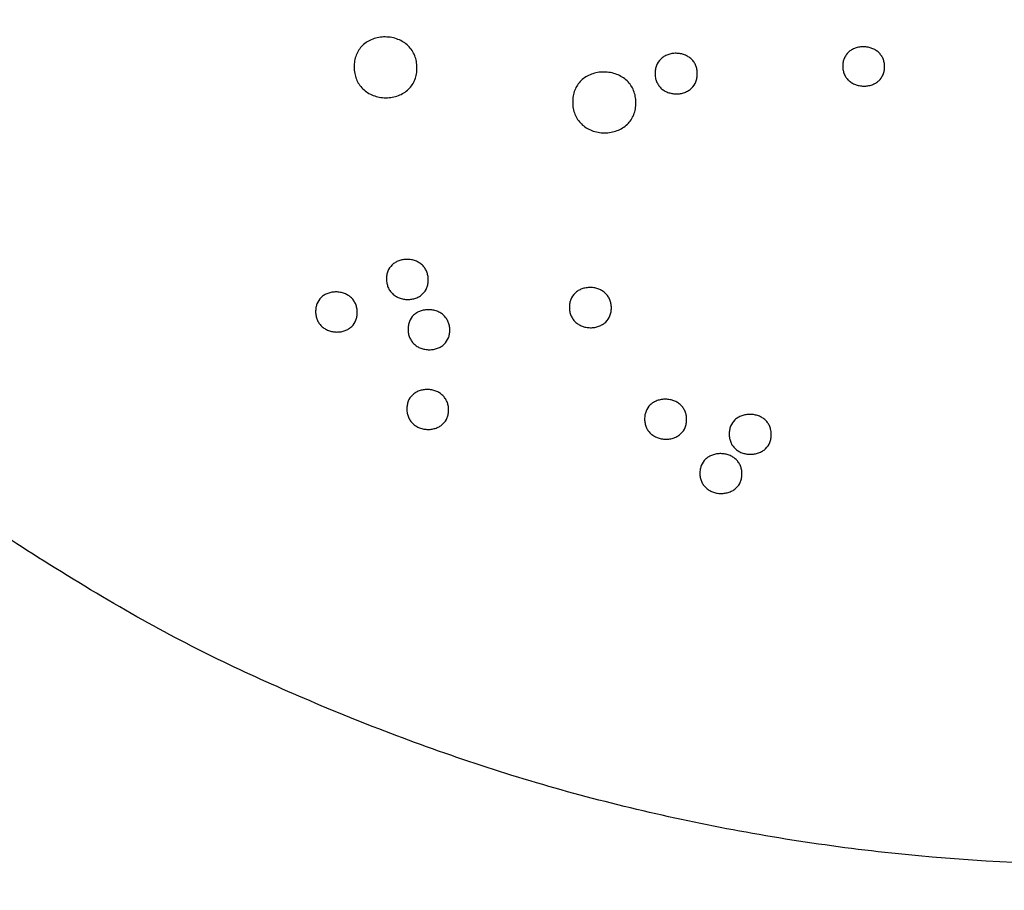
# Model space of a CAD drawing. Units: millimetres. Extents: x 24474 to 26435, y -9191 to 4772.
# Drawn here: x 25583 to 25790, y -7125 to -6942 of the extents above; entities that cross this region are included whole.
import ezdxf

# ---------------------------------------------------------------- set-up
doc = ezdxf.new("R2010")
doc.units = ezdxf.units.MM
doc.header["$PDMODE"] = 35
doc.layers.add('LINEE VISIBILI 2D', color=7, linetype='Continuous')
doc.layers.add('visibile', color=7, linetype='Continuous', lineweight=30)
doc.styles.add('ROMAND', font='romand')
doc.dimstyles.new('DIS_LISTINI', dxfattribs={"dimtxt": 10, "dimasz": 5, "dimexe": 3, "dimexo": 10, "dimgap": 5, "dimtad": 1, "dimdec": 1, "dimlfac": 0.1, "dimdsep": 46, "dimtxsty": 'ROMAND', "dimblk": 'OBLIQUE', "dimcen": 0, "dimse1": 1, "dimse2": 1, "dimadec": 0, "dimazin": 0, "dimtfac": 0.6, "dimtdec": 1, "dimtofl": 0, "dimtmove": 0, "dimatfit": 3, "dimldrblk": 'OBLIQUE', "dimfxl": 0, "dimtolj": 1, "dimarcsym": 0})

# ---------------------------------------------------------------- blocks, each defined once
blk = doc.blocks.new('_OBLIQUE')
at = {"color": 0, "linetype": 'ByBlock'}
blk.add_line((-0.5, -0.5), (0.5, 0.5), dxfattribs=at)
blk = doc.blocks.new('*D374')
at = {"layer": 'DEFPOINTS', "color": 0}
for p in [(25457.08, -5599.85), (26352.8, -5599.85), (25824.7, -7120.22)]:
    blk.add_point(p, dxfattribs=at)
at = {"layer": 'visibile', "color": 0, "lineweight": -2}
blk.add_line((26352.8, -7120.22), (26352.8, -5599.85), dxfattribs=at)
at = {"layer": 'visibile', "color": 0, "lineweight": -2, "xscale": 10, "yscale": 10, "zscale": 10}
for p, rotation in [((26352.8, -5599.85), 90), ((26352.8, -7120.22), 270)]:
    blk.add_blockref('_OBLIQUE', p, dxfattribs=dict(at, rotation=rotation))
at = {"layer": 'visibile', "color": 0, "insert": (26337.8, -6360.04), "char_height": 20, "attachment_point": 5, "rotation": 90, "style": 'ROMAND'}
blk.add_mtext('\\A1;152cm', dxfattribs=at)

msp = doc.modelspace()

# ---------------------------------------------------------------- linework, layer by layer
at = {"layer": 'LINEE VISIBILI 2D'}
msp.add_rational_spline([(26201.78, -6890.83), (25976.65, -7280.77), (25600, -7063.31), (25512.55, -7012.82), (25457.07, -6927.59)], [1, 0.707106781187, 1, 0.912258978399, 0.877086513371], degree=2, knots=[0, 0, 0, 707.263284, 707.263284, 919.135731, 919.135731, 919.135731], dxfattribs=at)
for points, knots in [([(25666.53, -6952.11), (25666.53, -6951.67), (25666.45, -6950.81), (25666.11, -6949.59), (25665.53, -6948.47), (25664.72, -6947.5), (25663.71, -6946.71), (25662.53, -6946.12), (25661.24, -6945.75), (25659.87, -6945.62), (25658.51, -6945.73), (25657.23, -6946.08), (25656.06, -6946.64), (25655.07, -6947.42), (25654.27, -6948.37), (25653.71, -6949.47), (25653.38, -6950.7), (25653.32, -6951.56), (25653.32, -6952)], [0, 0, 0, 0, 0.880879, 1.717584, 2.539538, 3.379478, 4.222232, 5.096748, 5.994518, 6.908603, 7.827637, 8.70572, 9.56422, 10.4013, 11.213417, 12.023597, 12.864845, 13.747412, 13.747412, 13.747412, 13.747412]), ([(25764.9, -6951.9), (25764.9, -6951.61), (25764.85, -6951.05), (25764.61, -6950.25), (25764.22, -6949.54), (25763.68, -6948.91), (25763.02, -6948.41), (25762.25, -6948.03), (25761.4, -6947.79), (25760.5, -6947.71), (25759.6, -6947.77), (25758.74, -6947.99), (25757.96, -6948.35), (25757.13, -6948.96), (25756.64, -6949.63), (25756.31, -6950.37), (25756.14, -6950.98), (25756.1, -6951.55), (25756.1, -6951.83)], [0, 0, 0, 0, 0.576532, 1.118017, 1.662141, 2.189289, 2.759881, 3.319741, 3.897001, 4.521313, 5.117146, 5.705564, 6.277576, 6.83275, 7.76125, 7.900586, 8.448574, 9.026062, 9.026062, 9.026062, 9.026062]), ([(25725.5, -6953.39), (25725.5, -6953.1), (25725.46, -6952.52), (25725.22, -6951.7), (25724.84, -6950.96), (25724.3, -6950.32), (25723.62, -6949.79), (25722.85, -6949.41), (25721.98, -6949.16), (25721.07, -6949.07), (25720.15, -6949.14), (25719.28, -6949.38), (25718.48, -6949.76), (25717.59, -6950.45), (25716.96, -6951.39), (25716.66, -6952.48), (25716.62, -6953.06), (25716.62, -6953.35)], [0, 0, 0, 0, 0.589891, 1.14971, 1.699547, 2.254543, 2.818515, 3.399718, 3.977204, 4.613836, 5.221593, 5.822509, 6.405727, 6.974053, 8.062851, 8.626546, 9.217092, 9.217092, 9.217092, 9.217092]), ([(25653.32, -6952), (25653.32, -6952.44), (25653.4, -6953.3), (25653.75, -6954.53), (25654.33, -6955.64), (25655.14, -6956.61), (25656.15, -6957.4), (25657.32, -6957.99), (25658.62, -6958.36), (25659.98, -6958.49), (25661.34, -6958.38), (25662.63, -6958.03), (25663.79, -6957.47), (25664.78, -6956.7), (25665.58, -6955.75), (25666.14, -6954.65), (25666.47, -6953.42), (25666.54, -6952.55), (25666.53, -6952.11)], [0, 0, 0, 0, 0.880888, 1.717416, 2.539191, 3.378939, 4.221339, 5.095308, 5.992432, 6.905746, 7.824073, 8.701616, 9.559699, 10.396459, 11.208342, 12.018372, 12.859392, 13.741906, 13.741906, 13.741906, 13.741906]), ([(25712.58, -6959.48), (25712.58, -6959.04), (25712.51, -6958.18), (25712.16, -6956.95), (25711.58, -6955.83), (25710.76, -6954.86), (25709.74, -6954.07), (25708.56, -6953.49), (25707.26, -6953.12), (25705.89, -6953), (25704.52, -6953.11), (25703.23, -6953.46), (25702.06, -6954.03), (25701.06, -6954.8), (25700.26, -6955.76), (25699.69, -6956.86), (25699.35, -6958.09), (25699.28, -6958.96), (25699.29, -6959.4)], [0, 0, 0, 0, 0.883309, 1.721902, 2.545553, 3.387927, 4.236006, 5.111132, 6.012894, 6.931231, 7.854921, 8.737865, 9.601071, 10.442443, 11.25852, 12.072798, 12.915531, 13.800044, 13.800044, 13.800044, 13.800044]), ([(25756.1, -6951.83), (25756.1, -6952.12), (25756.15, -6952.68), (25756.39, -6953.48), (25756.78, -6954.2), (25757.32, -6954.82), (25757.98, -6955.32), (25758.75, -6955.7), (25759.6, -6955.94), (25760.5, -6956.02), (25761.4, -6955.96), (25762.26, -6955.74), (25763.04, -6955.38), (25763.87, -6954.77), (25764.36, -6954.1), (25764.68, -6953.36), (25764.86, -6952.75), (25764.9, -6952.19), (25764.9, -6951.9)], [0, 0, 0, 0, 0.57649, 1.117782, 1.661736, 2.188685, 2.75892, 3.318358, 3.895043, 4.518689, 5.113902, 5.701748, 6.273341, 6.828176, 7.756328, 7.895629, 8.4434, 9.020815, 9.020815, 9.020815, 9.020815]), ([(25716.62, -6953.35), (25716.62, -6953.65), (25716.67, -6954.22), (25716.9, -6955.04), (25717.29, -6955.78), (25717.83, -6956.43), (25718.51, -6956.95), (25719.28, -6957.34), (25720.15, -6957.58), (25721.06, -6957.67), (25721.98, -6957.6), (25722.85, -6957.37), (25723.64, -6956.99), (25724.53, -6956.3), (25725.16, -6955.35), (25725.46, -6954.27), (25725.51, -6953.69), (25725.5, -6953.39)], [0, 0, 0, 0, 0.589849, 1.149518, 1.699215, 2.254084, 2.817819, 3.39877, 3.975916, 4.61216, 5.219565, 5.820148, 6.403133, 6.971242, 8.059772, 8.623303, 9.21379, 9.21379, 9.21379, 9.21379]), ([(25699.29, -6959.4), (25699.29, -6959.84), (25699.36, -6960.7), (25699.71, -6961.93), (25700.3, -6963.05), (25701.11, -6964.01), (25702.13, -6964.8), (25703.31, -6965.39), (25704.62, -6965.75), (25705.99, -6965.88), (25707.35, -6965.76), (25708.64, -6965.41), (25709.81, -6964.85), (25710.81, -6964.07), (25711.61, -6963.12), (25712.18, -6962.02), (25712.52, -6960.79), (25712.59, -6959.92), (25712.58, -6959.48)], [0, 0, 0, 0, 0.883244, 1.721593, 2.544996, 3.381602, 4.232009, 5.109288, 6.010324, 6.92779, 7.850658, 8.732959, 9.595656, 10.436625, 11.252422, 12.066473, 12.908925, 13.793326, 13.793326, 13.793326, 13.793326]), ([(25668.91, -6996.73), (25668.91, -6996.44), (25668.86, -6995.87), (25668.62, -6995.06), (25668.23, -6994.32), (25667.69, -6993.67), (25667.01, -6993.14), (25666.22, -6992.76), (25665.36, -6992.51), (25664.46, -6992.43), (25663.56, -6992.5), (25662.71, -6992.73), (25661.94, -6993.1), (25661.07, -6993.77), (25660.45, -6994.7), (25660.16, -6995.77), (25660.12, -6996.34), (25660.12, -6996.64)], [0, 0, 0, 0, 0.583746, 1.138888, 1.683815, 2.245372, 2.821949, 3.391435, 3.997061, 4.599019, 5.198535, 5.792766, 6.352916, 6.899172, 7.974286, 8.531644, 9.116797, 9.116797, 9.116797, 9.116797]), ([(25660.12, -6996.64), (25660.13, -6996.93), (25660.18, -6997.5), (25660.41, -6998.31), (25660.8, -6999.05), (25661.35, -6999.7), (25662.03, -7000.22), (25662.82, -7000.61), (25663.67, -7000.85), (25664.58, -7000.93), (25665.47, -7000.86), (25666.32, -7000.63), (25667.09, -7000.27), (25667.96, -6999.6), (25668.58, -6998.67), (25668.87, -6997.59), (25668.91, -6997.02), (25668.91, -6996.73)], [0, 0, 0, 0, 0.58367, 1.138615, 1.68334, 2.244721, 2.820951, 3.390104, 3.995237, 4.596704, 5.195757, 5.789554, 6.349399, 6.895369, 7.970098, 8.527229, 9.112269, 9.112269, 9.112269, 9.112269]), ([(25707.43, -7002.64), (25707.43, -7002.35), (25707.38, -7001.78), (25707.14, -7000.96), (25706.76, -7000.23), (25706.22, -6999.59), (25705.55, -6999.07), (25704.78, -6998.69), (25703.92, -6998.44), (25703.01, -6998.35), (25702.1, -6998.42), (25701.23, -6998.64), (25700.45, -6999.01), (25699.56, -6999.69), (25698.93, -7000.62), (25698.63, -7001.7), (25698.59, -7002.28), (25698.59, -7002.57)], [0, 0, 0, 0, 0.585, 1.140978, 1.686596, 2.234587, 2.798369, 3.373856, 3.948933, 4.580657, 5.183546, 5.779115, 6.357408, 6.920173, 8.000833, 8.558019, 9.144064, 9.144064, 9.144064, 9.144064]), ([(25653.98, -7003.58), (25653.97, -7003.29), (25653.92, -7002.73), (25653.69, -7001.91), (25653.3, -7001.18), (25652.75, -7000.53), (25652.08, -7000.01), (25651.29, -6999.62), (25650.43, -6999.38), (25649.53, -6999.29), (25648.64, -6999.36), (25647.79, -6999.58), (25647.02, -6999.95), (25646.15, -7000.62), (25645.54, -7001.54), (25645.25, -7002.62), (25645.21, -7003.19), (25645.22, -7003.48)], [0, 0, 0, 0, 0.58217, 1.13611, 1.679766, 2.240123, 2.815335, 3.383303, 3.987561, 4.587173, 5.184665, 5.776684, 6.334794, 6.878947, 7.950433, 8.506142, 9.089922, 9.089922, 9.089922, 9.089922]), ([(25698.59, -7002.57), (25698.6, -7002.86), (25698.65, -7003.43), (25698.88, -7004.25), (25699.27, -7004.98), (25699.81, -7005.62), (25700.48, -7006.14), (25701.25, -7006.52), (25702.11, -7006.77), (25703.01, -7006.86), (25703.93, -7006.79), (25704.79, -7006.56), (25705.58, -7006.19), (25706.47, -7005.52), (25707.1, -7004.58), (25707.39, -7003.5), (25707.43, -7002.93), (25707.43, -7002.64)], [0, 0, 0, 0, 0.584948, 1.140748, 1.686194, 2.234026, 2.797506, 3.372668, 3.947305, 4.578521, 5.18095, 5.776086, 6.35407, 6.916561, 7.996883, 8.553868, 9.139834, 9.139834, 9.139834, 9.139834]), ([(25645.22, -7003.48), (25645.22, -7003.77), (25645.27, -7004.34), (25645.51, -7005.15), (25645.9, -7005.88), (25646.44, -7006.53), (25647.12, -7007.05), (25647.91, -7007.44), (25648.76, -7007.68), (25649.66, -7007.77), (25650.56, -7007.7), (25651.4, -7007.48), (25652.17, -7007.11), (25653.04, -7006.44), (25653.65, -7005.52), (25653.94, -7004.45), (25653.98, -7003.88), (25653.98, -7003.58)], [0, 0, 0, 0, 0.582155, 1.135946, 1.679474, 2.23968, 2.814613, 3.382265, 3.986081, 4.585225, 5.182295, 5.77392, 6.331756, 6.87568, 7.946874, 8.502401, 9.086124, 9.086124, 9.086124, 9.086124]), ([(25673.44, -7007.31), (25673.44, -7007.02), (25673.39, -7006.45), (25673.15, -7005.64), (25672.76, -7004.9), (25672.22, -7004.25), (25671.54, -7003.73), (25670.75, -7003.34), (25669.89, -7003.1), (25668.99, -7003.02), (25668.09, -7003.09), (25667.24, -7003.31), (25666.47, -7003.68), (25665.6, -7004.35), (25664.98, -7005.27), (25664.69, -7006.35), (25664.65, -7006.92), (25664.65, -7007.21)], [0, 0, 0, 0, 0.582888, 1.137354, 1.681462, 2.242531, 2.81843, 3.387461, 3.992484, 4.593878, 5.192814, 5.786407, 6.346017, 6.891507, 7.965131, 8.521723, 9.106042, 9.106042, 9.106042, 9.106042]), ([(25664.65, -7007.21), (25664.66, -7007.5), (25664.71, -7008.07), (25664.94, -7008.88), (25665.33, -7009.62), (25665.88, -7010.26), (25666.56, -7010.79), (25667.35, -7011.17), (25668.21, -7011.41), (25669.11, -7011.5), (25670.01, -7011.43), (25670.86, -7011.2), (25671.62, -7010.83), (25672.5, -7010.17), (25673.11, -7009.25), (25673.4, -7008.17), (25673.45, -7007.6), (25673.44, -7007.31)], [0, 0, 0, 0, 0.58287, 1.137184, 1.681156, 2.23842, 2.817686, 3.384545, 3.990966, 4.591894, 5.190393, 5.783583, 6.342914, 6.888163, 7.961491, 8.517902, 9.102165, 9.102165, 9.102165, 9.102165]), ([(25673.18, -7024.1), (25673.18, -7023.81), (25673.13, -7023.24), (25672.89, -7022.43), (25672.5, -7021.7), (25671.97, -7021.07), (25671.29, -7020.54), (25670.51, -7020.15), (25669.64, -7019.91), (25668.73, -7019.82), (25667.84, -7019.89), (25666.99, -7020.11), (25666.22, -7020.48), (25665.35, -7021.14), (25664.73, -7022.06), (25664.44, -7023.14), (25664.41, -7023.7), (25664.41, -7024)], [0, 0, 0, 0, 0.581137, 1.134222, 1.676791, 2.23304, 2.782842, 3.375249, 3.982464, 4.582325, 5.179669, 5.771522, 6.329568, 6.873222, 7.945157, 8.49834, 9.08102, 9.08102, 9.08102, 9.08102]), ([(25723.26, -7026.13), (25723.26, -7025.84), (25723.21, -7025.27), (25722.97, -7024.46), (25722.58, -7023.73), (25722.04, -7023.1), (25721.38, -7022.58), (25720.6, -7022.2), (25719.75, -7021.96), (25718.84, -7021.87), (25717.93, -7021.93), (25717.07, -7022.16), (25716.28, -7022.53), (25715.39, -7023.2), (25714.76, -7024.13), (25714.46, -7025.2), (25714.42, -7025.77), (25714.42, -7026.07)], [0, 0, 0, 0, 0.583145, 1.137458, 1.681139, 2.224127, 2.789896, 3.362271, 3.937822, 4.568149, 5.169731, 5.763998, 6.341191, 6.902485, 7.980203, 8.535809, 9.119934, 9.119934, 9.119934, 9.119934]), ([(25664.41, -7024), (25664.41, -7024.29), (25664.47, -7024.85), (25664.7, -7025.66), (25665.09, -7026.4), (25665.63, -7027.03), (25666.3, -7027.55), (25667.09, -7027.94), (25667.96, -7028.18), (25668.86, -7028.27), (25669.75, -7028.2), (25670.6, -7027.98), (25671.37, -7027.61), (25672.24, -7026.95), (25672.86, -7026.03), (25673.15, -7024.96), (25673.19, -7024.39), (25673.18, -7024.1)], [0, 0, 0, 0, 0.581116, 1.134041, 1.676463, 2.232553, 2.782059, 3.374114, 3.980833, 4.580191, 5.177061, 5.768476, 6.326217, 6.869613, 7.941228, 8.494218, 9.076835, 9.076835, 9.076835, 9.076835]), ([(25741.06, -7029.3), (25741.06, -7029.01), (25741.01, -7028.44), (25740.78, -7027.63), (25740.39, -7026.9), (25739.85, -7026.27), (25739.18, -7025.76), (25738.41, -7025.38), (25737.55, -7025.13), (25736.64, -7025.05), (25735.73, -7025.11), (25734.87, -7025.34), (25734.08, -7025.71), (25733.19, -7026.38), (25732.55, -7027.31), (25732.26, -7028.39), (25732.21, -7028.96), (25732.22, -7029.25)], [0, 0, 0, 0, 0.583359, 1.137645, 1.681218, 2.220554, 2.789912, 3.360657, 3.938344, 4.569144, 5.171262, 5.766251, 6.34419, 6.906194, 7.984964, 8.540958, 9.125105, 9.125105, 9.125105, 9.125105]), ([(25714.42, -7026.07), (25714.43, -7026.36), (25714.48, -7026.93), (25714.71, -7027.74), (25715.1, -7028.47), (25715.64, -7029.1), (25716.31, -7029.61), (25717.08, -7029.99), (25717.94, -7030.24), (25718.84, -7030.33), (25719.75, -7030.26), (25720.61, -7030.04), (25721.4, -7029.67), (25722.29, -7029), (25722.92, -7028.07), (25723.22, -7026.99), (25723.26, -7026.42), (25723.26, -7026.13)], [0, 0, 0, 0, 0.583087, 1.137208, 1.680717, 2.22352, 2.788968, 3.360977, 3.936039, 4.565804, 5.166869, 5.760654, 6.337501, 6.898489, 7.975838, 8.531232, 9.115271, 9.115271, 9.115271, 9.115271]), ([(25732.22, -7029.25), (25732.22, -7029.54), (25732.27, -7030.11), (25732.5, -7030.92), (25732.89, -7031.65), (25733.43, -7032.28), (25734.1, -7032.8), (25734.87, -7033.17), (25735.73, -7033.42), (25736.63, -7033.51), (25737.55, -7033.44), (25738.41, -7033.21), (25739.2, -7032.84), (25740.09, -7032.17), (25740.72, -7031.24), (25741.02, -7030.17), (25741.06, -7029.6), (25741.06, -7029.3)], [0, 0, 0, 0, 0.583357, 1.1375, 1.680954, 2.22015, 2.789235, 3.357802, 3.936906, 4.56719, 5.168832, 5.763381, 6.341002, 6.902756, 7.981261, 8.537094, 9.121217, 9.121217, 9.121217, 9.121217]), ([(25734.89, -7037.56), (25734.89, -7037.27), (25734.84, -7036.7), (25734.6, -7035.89), (25734.21, -7035.17), (25733.67, -7034.54), (25733.01, -7034.02), (25732.23, -7033.64), (25731.38, -7033.4), (25730.47, -7033.31), (25729.56, -7033.38), (25728.7, -7033.6), (25727.91, -7033.97), (25727.02, -7034.64), (25726.39, -7035.57), (25726.09, -7036.64), (25726.05, -7037.21), (25726.05, -7037.5)], [0, 0, 0, 0, 0.582209, 1.135607, 1.678204, 2.216783, 2.785241, 3.353233, 3.931763, 4.561399, 5.162362, 5.756075, 6.332833, 6.893514, 7.969925, 8.524792, 9.107888, 9.107888, 9.107888, 9.107888]), ([(25726.05, -7037.5), (25726.05, -7037.79), (25726.1, -7038.36), (25726.34, -7039.17), (25726.73, -7039.89), (25727.27, -7040.52), (25727.93, -7041.04), (25728.71, -7041.41), (25729.56, -7041.66), (25730.47, -7041.75), (25731.38, -7041.68), (25732.24, -7041.46), (25733.03, -7041.09), (25733.92, -7040.42), (25734.55, -7039.49), (25734.85, -7038.42), (25734.89, -7037.85), (25734.89, -7037.56)], [0, 0, 0, 0, 0.582176, 1.135402, 1.677846, 2.216258, 2.784404, 3.352044, 3.930089, 4.559164, 5.159608, 5.75284, 6.329254, 6.889643, 7.965724, 8.5204, 9.103437, 9.103437, 9.103437, 9.103437])]:
    msp.add_open_spline(points, degree=3, knots=knots, dxfattribs=at)

# ---------------------------------------------------------------- dimensions: what is measured, and where the dimension line sits
at = {"layer": 'visibile'}
dim = msp.add_linear_dim(base=(26352.8, -5599.85), p1=(25824.7, -7120.22), p2=(25457.08, -5599.85), angle=90, dimstyle='DIS_LISTINI', override={"dimtxt": 20, "dimasz": 10, "dimpost": 'cm'}, dxfattribs=at)
dim.commit()
dim.dimension.update_dxf_attribs({"geometry": '*D374', "text_midpoint": (26337.8, -6360.04)})

doc.saveas('drawing.dxf')
